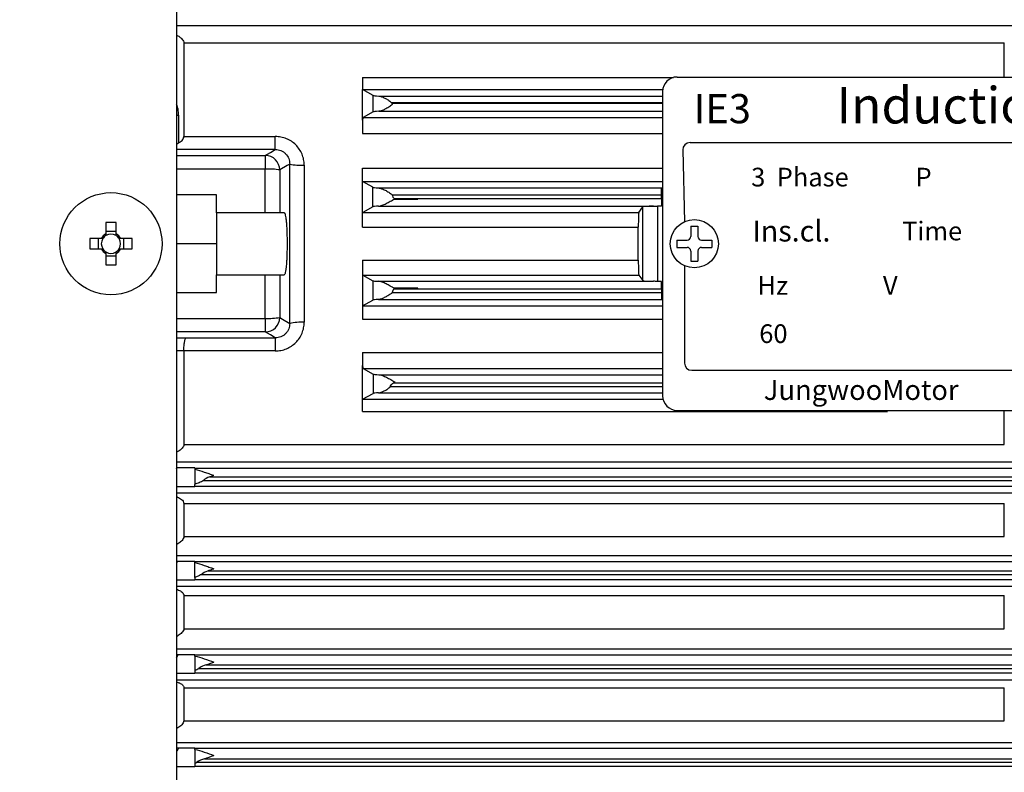
# Model space of a CAD drawing. Units: inches. Extents: x 37 to 1225, y 31 to 871.
# Drawn here: x 221 to 356, y 373 to 476 of the extents above; entities that cross this region are included whole.
import ezdxf

# ---------------------------------------------------------------- set-up
doc = ezdxf.new("R2010")
doc.units = ezdxf.units.IN
doc.header["$MEASUREMENT"] = 0
doc.layers.get('0').update_dxf_attribs({"color": 4})
doc.layers.add('DIM', color=4, linetype='Continuous', lineweight=9)
doc.layers.add('flood control', color=4, linetype='Continuous', lineweight=9)
doc.layers.add('S-CONTI', color=5, linetype='Continuous')
doc.layers.add('명판', color=5, linetype='Continuous')
doc.styles.add('CADSG', font='romans', dxfattribs={"bigfont": 'cadsg'})
doc.styles.add('정우7', font='txt', dxfattribs={"height": 7})
doc.styles.add('정우8', font='txt', dxfattribs={"height": 8})
doc.dimstyles.new('정우 7규격', dxfattribs={"dimtxt": 7, "dimasz": 3, "dimexe": 1, "dimexo": 1, "dimgap": 1.8, "dimtad": 1, "dimdec": 4, "dimdsep": 46, "dimtxsty": '정우7', "dimcen": 1, "dimclrd": 256, "dimclre": 256, "dimclrt": 256, "dimadec": 0, "dimazin": 2, "dimtm": 1e-09, "dimtfac": 0.86, "dimtdec": 4, "dimtofl": 0, "dimtmove": 0, "dimatfit": 0, "dimfxl": 2, "dimtfill": 1, "dimtfillclr": 256, "dimtzin": 0, "dimarcsym": 0})

# ---------------------------------------------------------------- blocks, each defined once
blk = doc.blocks.new('*D122')
at = {"layer": 'Defpoints', "color": 0, "ltscale": 10, "transparency": 16777216}
for p in [(601.73, 550.06), (622.78, 550.06), (622.78, 548.17), (454.53, 276.32), (244.53, 271.11), (454.53, 235.19)]:
    blk.add_point(p, dxfattribs=at)
at = {"layer": 'flood control', "linetype": 'ByBlock', "lineweight": -2, "ltscale": 10, "transparency": 16777216}
for p, q in [((595.73, 548.17), (589.73, 548.17)), ((628.78, 548.17), (680.39, 548.17)), ((250.53, 235.19), (448.53, 235.19))]:
    blk.add_line(p, q, dxfattribs=at)
at = {"layer": 'flood control', "lineweight": -2, "ltscale": 10, "transparency": 16777216}
for p, q in [((601.73, 549.06), (601.73, 547.17)), ((622.78, 549.06), (622.78, 547.17)), ((454.53, 275.32), (454.53, 234.19)), ((244.53, 270.11), (244.53, 234.19))]:
    blk.add_line(p, q, dxfattribs=at)
at = {"layer": 'flood control', "ltscale": 10, "transparency": 16777216}
for points in [[(595.73, 549.17), (595.73, 547.17), (601.73, 548.17)], [(628.78, 549.17), (628.78, 547.17), (622.78, 548.17)], [(250.53, 236.19), (250.53, 234.19), (244.53, 235.19)], [(448.53, 236.19), (448.53, 234.19), (454.53, 235.19)]]:
    blk.add_solid(points, dxfattribs=at)
at = {"layer": 'flood control', "ltscale": 10, "transparency": 16777216, "char_height": 8, "attachment_point": 5, "style": '정우8', "bg_fill": 3, "box_fill_scale": 1.25, "bg_fill_color": 256, "bg_fill_true_color": 13158600, "bg_fill_transparency": 0}
for s, insert in [('21.0561', (657.59, 555.18)), ('210', (349.53, 242.19))]:
    blk.add_mtext(s, dxfattribs=dict(at, insert=insert))
blk = doc.blocks.new('*D123')
at = {"layer": 'Defpoints', "color": 0, "ltscale": 10, "transparency": 16777216}
for p in [(672.53, 425.61), (97.03, 329.31), (672.53, 197.25)]:
    blk.add_point(p, dxfattribs=at)
at = {"layer": 'flood control', "lineweight": -2, "ltscale": 10, "transparency": 16777216}
for p, q in [((672.53, 424.61), (672.53, 196.25)), ((97.03, 328.31), (97.03, 196.25))]:
    blk.add_line(p, q, dxfattribs=at)
at = {"layer": 'flood control', "linetype": 'ByBlock', "lineweight": -2, "ltscale": 10, "transparency": 16777216}
blk.add_line((103.03, 197.25), (666.53, 197.25), dxfattribs=at)
at = {"layer": 'flood control', "ltscale": 10, "transparency": 16777216}
for points in [[(103.03, 198.25), (103.03, 196.25), (97.03, 197.25)], [(666.53, 198.25), (666.53, 196.25), (672.53, 197.25)]]:
    blk.add_solid(points, dxfattribs=at)
at = {"layer": 'flood control', "ltscale": 10, "transparency": 16777216, "insert": (384.78, 204.26), "char_height": 8, "attachment_point": 5, "style": '정우8', "bg_fill": 3, "box_fill_scale": 1.25, "bg_fill_color": 256, "bg_fill_true_color": 13158600, "bg_fill_transparency": 0}
blk.add_mtext('576', dxfattribs=at)
blk = doc.blocks.new('A$C37F53484')
at = {"layer": '명판', "ltscale": 10}
for p, q in [((-0.25, 1.2), (-0.25, 0.5)), ((-0.25, 1.2), (0.25, 1.2)), ((0.25, 1.2), (0.25, 0.5)), ((-1.2, 0.25), (-0.5, 0.25)), ((-1.2, 0.25), (-0.5, 0.25)), ((-1.2, 0.25), (-1.2, -0.25)), ((0.5, 0.25), (1.2, 0.25)), ((0.5, 0.25), (1.2, 0.25)), ((1.2, 0.25), (1.2, -0.25)), ((-1.2, -0.25), (-0.5, -0.25)), ((-0.25, -0.5), (-0.25, -1.2)), ((0.25, -0.5), (0.25, -1.2)), ((0.5, -0.25), (1.2, -0.25)), ((-0.25, -1.2), (0.25, -1.2))]:
    blk.add_line(p, q, dxfattribs=at)
at = {"layer": '명판', "lineweight": 30, "ltscale": 10}
blk.add_line((-1, -0.25), (-0.968, -0.25), dxfattribs=at)
blk.add_line((-1, -0.25), (-0.968, -0.25), dxfattribs=at)
at = {"layer": '명판', "ltscale": 10}
blk.add_circle((0, 0), 1.65, dxfattribs=at)
for centre, start, end in [((-0.5, 0.5), 270, 0), ((0.5, 0.5), 180, 270), ((-0.5, -0.5), 0, 90), ((0.5, -0.5), 90, 180)]:
    blk.add_arc(centre, 0.25, start, end, dxfattribs=at)
blk = doc.blocks.new('A$C7EE56984')
at = {"layer": '명판', "ltscale": 10}
for p, q in [((-2.35, 22.85), (95.35, 22.85)), ((-4.35, 20.85), (-4.35, -20.85)), ((97.35, 20.85), (97.35, -20.85)), ((-0.59, 13.86), (93.11, 13.86)), ((-1.59, 12.86), (-1.35, 3.01)), ((94.11, 12.86), (94.35, 3.01)), ((-0.5, 2.4), (-0.5, 1)), ((-0.5, 2.4), (0.5, 2.4)), ((0.5, 2.4), (0.5, 1)), ((-2.4, 0.5), (-1, 0.5)), ((-2.4, 0.5), (-1, 0.5)), ((-2.4, 0.5), (-2.4, -0.5)), ((1, 0.5), (2.4, 0.5)), ((1, 0.5), (2.4, 0.5)), ((2.4, 0.5), (2.4, -0.5)), ((-2.4, -0.5), (-1, -0.5)), ((-0.5, -1), (-0.5, -2.4)), ((0.5, -1), (0.5, -2.4)), ((1, -0.5), (2.4, -0.5)), ((-0.5, -2.4), (0.5, -2.4)), ((-1.35, -3.01), (-1.35, -16.35)), ((94.35, -3.01), (94.35, -16.35)), ((-0.35, -17.35), (93.35, -17.35)), ((-2.35, -22.85), (95.35, -22.85))]:
    blk.add_line(p, q, dxfattribs=at)
at = {"layer": '명판', "lineweight": 30, "ltscale": 10}
blk.add_line((-2, -0.5), (-1.94, -0.5), dxfattribs=at)
blk.add_line((-2, -0.5), (-1.94, -0.5), dxfattribs=at)
at = {"layer": '명판', "ltscale": 10}
blk.add_circle((0, 0), 3.3, dxfattribs=at)
for centre, radius, start, end in [((-2.35, 20.85), 2, 90, 180), ((95.35, 20.85), 2, 0, 90), ((-0.59, 12.86), 1, 90, 180), ((93.11, 12.86), 1, 0, 90), ((-1, 1), 0.5, 270, 0), ((1, 1), 0.5, 180, 270), ((-1, -1), 0.5, 0, 90), ((1, -1), 0.5, 90, 180), ((-0.35, -16.35), 1, 180, 270), ((93.35, -16.35), 1, 270, 0), ((-2.35, -20.85), 2, 180, 270), ((95.35, -20.85), 2, 270, 0)]:
    blk.add_arc(centre, radius, start, end, dxfattribs=at)
at = {"layer": 'flood control', "ltscale": 10, "xscale": 2, "yscale": 2, "zscale": 2}
blk.add_blockref('A$C37F53484', (93, 0), dxfattribs=at)
at = {"layer": 'S-CONTI', "lineweight": 30, "ltscale": 3, "style": 'CADSG'}
for s, insert, char_height, width, attachment_point in [('{\\fGulim|b0|i0|c129|p50;3  Phase}', (7.79, 9.13), 2.56, 15.36, 4), ('{\\fGulim|b0|i0|c129|p50;P}', (32.54, 9.13), 2.56, 16.384, 6), ('{\\fGulim|b0|i0|c129|p50;kW}', (49.33, 9.13), 2.56, 16.384, 6), ('{\\fGulim|b0|i0|c129|p50;Mod.}', (56.07, 9.13), 2.56, 16.384, 4), ('{\\fGulim|b0|i0|c129|p50;Ins.cl.}', (7.96, 1.74), 2.88, 23.68, 4), ('{\\fGulim|b0|i0|c129|p50;Time}', (28.5, 1.74), 2.56, 18.432, 4), ('{\\fGulim|b0|i0|c129|p50;IP}', (44.88, 1.74), 2.56, 18.432, 4), ('{\\fGulim|b0|i0|c129|p50;S/No.}', (56.09, 1.74), 2.56, 27.136, 4), ('{\\fGulim|b0|i0|c129|p50;Hz}', (12.86, -5.72), 2.56, 24.32, 6), ('{\\fGulim|b0|i0|c129|p50;V}', (27.87, -5.72), 2.56, 24.32, 6), ('{\\fGulim|b0|i0|c129|p50;A}', (46.4, -5.72), 2.56, 24.32, 6), ('{\\fGulim|b0|i0|c129|p50;RPM}', (62.69, -5.72), 2.88, 16.64, 5), ('{\\fGulim|b0|i0|c129|p50;  EFF.}', (72.58, -5.72), 2.88, 16.64, 4), ('{\\fGulim|b0|i0|c129|p50;60}', (10.84, -12.33), 2.56, 15.36, 5), ('{\\fGulim|b0|i0|c129|p50;     %}', (82.13, -12.33), 2.56, 15.36, 5)]:
    blk.add_mtext(s, dxfattribs=dict(at, insert=insert, char_height=char_height, width=width, attachment_point=attachment_point))
at = {"layer": '명판', "ltscale": 10, "attachment_point": 5, "line_spacing_factor": 0.8, "style": 'CADSG'}
for s, insert, char_height, width in [('{\\fExpo M|b0|i0|c129|p18;Induction  Motor}', (45.91, 18.98), 5, 130.7), ('{\\fMalgun Gothic|b0|i0|c129|p50;IE3}', (3.84, 18.51), 4, 104.56), ('{\\fKodchiangUPC|b0|i0|c0|p18;\\H1.6667x;JungwooMotor\\H0.70002x;                                          \\H0.85712x;            \\fExpo M|b0|i0|c129|p18;\\H1.2121x;Made in Korea}', (47.31, -20.04), 1.65, 95.1607)]:
    blk.add_mtext(s, dxfattribs=dict(at, insert=insert, char_height=char_height, width=width))
blk = doc.blocks.new('A$C016A78C5')
at = {"layer": 'DIM', "ltscale": 10}
blk.add_blockref('A$C7EE56984', (0, 0), dxfattribs=at)

msp = doc.modelspace()

# ---------------------------------------------------------------- linework, layer by layer
at = {"color": 7, "ltscale": 10}
msp.add_line((242.03095, 602.91461), (242.03095, 309.88073), dxfattribs=at)
at = {"color": 7, "linetype": 'Continuous', "lineweight": 25}
for p, q in [((242.03095, 475.5299), (483.76549, 475.5299)), ((243.02914, 473.13052), (243.02914, 460.30563)), ((243.02914, 473.13052), (355.52913, 473.13052)), ((355.52913, 468.46461), (355.52913, 473.13052)), ((267.52913, 468.40194), (310.18239, 468.40194)), ((267.52913, 468.40194), (267.52913, 466.7369)), ((268.98515, 465.93878), (267.52913, 466.7369)), ((267.52913, 466.7369), (308.69776, 466.7369)), ((267.52913, 462.53124), (267.52913, 466.7369)), ((268.98515, 463.67654), (268.98515, 465.93878)), ((269.74826, 465.85484), (308.67913, 465.85484)), ((271.46352, 464.97893), (308.67913, 464.97893)), ((271.53727, 464.88356), (308.67913, 464.88356)), ((242.31874, 463.25177), (242.31874, 459.44075)), ((268.98515, 463.67654), (267.62444, 462.91899)), ((269.75959, 463.7624), (308.67913, 463.7624)), ((267.52913, 462.53124), (267.52913, 460.70112)), ((267.62444, 462.91899), (308.67913, 462.91899)), ((267.52913, 460.70112), (308.67913, 460.70112)), ((243.02914, 460.30563), (255.57406, 460.30563)), ((255.57406, 458.52297), (255.57406, 460.30563)), ((255.57406, 458.52297), (242.03095, 458.52297)), ((242.03095, 457.70905), (254.20271, 457.70905)), ((254.20271, 457.70905), (254.20271, 455.84348)), ((257.5456, 434.70119), (257.5456, 456.52804)), ((259.53738, 456.38504), (259.53738, 434.84418)), ((254.20271, 455.84348), (242.03095, 455.84348)), ((254.20271, 449.86461), (254.20271, 455.84348)), ((256.19449, 455.72383), (256.19449, 449.86461)), ((267.52913, 454.12922), (267.52913, 455.97561)), ((267.52913, 455.97561), (308.67913, 455.97561)), ((267.52913, 454.12848), (267.52913, 454.12922)), ((267.52913, 454.12922), (308.67913, 454.12922)), ((268.93943, 453.34535), (267.52913, 454.12848)), ((267.52913, 449.85832), (267.52913, 454.12848)), ((247.52913, 452.3098), (242.03095, 452.3098)), ((247.52913, 449.86461), (247.52913, 452.3098)), ((268.93943, 450.67922), (268.93943, 453.34535)), ((269.71826, 453.25948), (308.67913, 453.25948)), ((271.57879, 452.30313), (308.52914, 452.30313)), ((308.52914, 453.25064), (308.67913, 453.25064)), ((308.52914, 452.30313), (308.52914, 453.25064)), ((308.52914, 451.80465), (308.52914, 452.30313)), ((271.92802, 451.80465), (275.1102, 451.80465)), ((271.92802, 451.72605), (271.92802, 451.80465)), ((271.92802, 451.72605), (275.1102, 451.72605)), ((275.1102, 451.80465), (308.52914, 451.80465)), ((275.1102, 451.72605), (275.1102, 451.80465)), ((308.52914, 451.80465), (308.52914, 450.77269)), ((254.20271, 449.86461), (247.52913, 449.86461)), ((247.52913, 449.86461), (247.52913, 441.36461)), ((256.79628, 449.86461), (256.19449, 449.86461)), ((267.52913, 447.87912), (267.52913, 449.85832)), ((268.93943, 450.67922), (267.56093, 449.9098)), ((267.56093, 449.9098), (305.41395, 449.9098)), ((269.73728, 450.76654), (307.4282, 450.76654)), ((305.41395, 449.9098), (305.96173, 450.67581)), ((305.96173, 440.55342), (305.96173, 450.67581)), ((308.52914, 450.77269), (307.96051, 450.77269)), ((307.96051, 450.77269), (307.96051, 440.45654)), ((232.34795, 448.51422), (232.34795, 446.96262)), ((233.73395, 446.96262), (233.73395, 448.51422)), ((232.34795, 447.33867), (233.73395, 447.33867)), ((232.34795, 446.96262), (232.34795, 446.74348)), ((267.52913, 447.87912), (305.34753, 447.87912)), ((231.69294, 446.30761), (230.14134, 446.30761)), ((231.31689, 444.92161), (231.31689, 446.30761)), ((234.38896, 446.30761), (234.16982, 446.30761)), ((235.94056, 446.30761), (234.38896, 446.30761)), ((234.76501, 446.30761), (234.76501, 444.92161)), ((247.52913, 445.61461), (242.03095, 445.61461)), ((230.14134, 444.92161), (231.69294, 444.92161)), ((231.69294, 444.92161), (231.91208, 444.92161)), ((232.34795, 444.2666), (232.34795, 442.715)), ((233.73395, 444.2666), (233.73395, 444.48575)), ((233.73395, 442.715), (233.73395, 444.2666)), ((234.38896, 444.92161), (235.94056, 444.92161)), ((233.73395, 443.89056), (232.34795, 443.89056)), ((267.52913, 443.3501), (267.52913, 441.37091)), ((267.52913, 443.3501), (305.34753, 443.3501)), ((247.52913, 438.91942), (247.52913, 441.36461)), ((247.52913, 441.36461), (254.20271, 441.36461)), ((254.20271, 435.38575), (254.20271, 441.36461)), ((256.19449, 441.36461), (256.19449, 435.5054)), ((256.19449, 441.36461), (256.79628, 441.36461)), ((267.52913, 441.37091), (267.52913, 437.10074)), ((267.56093, 441.31942), (305.41395, 441.31942)), ((267.56093, 441.31942), (268.93943, 440.55)), ((268.93943, 440.55), (268.93943, 437.88387)), ((269.73728, 440.46268), (307.4282, 440.46268)), ((305.41395, 441.31942), (305.96173, 440.55342)), ((308.52914, 440.45654), (307.96051, 440.45654)), ((308.52914, 439.42457), (308.52914, 440.45654)), ((242.03095, 438.91942), (247.52913, 438.91942)), ((271.57879, 438.9261), (308.52914, 438.9261)), ((275.1102, 439.50318), (271.92802, 439.50318)), ((271.92802, 439.50318), (271.92802, 439.42457)), ((271.92802, 439.42457), (275.1102, 439.42457)), ((275.1102, 439.42457), (308.52914, 439.42457)), ((308.52914, 439.42457), (308.52914, 438.9261)), ((308.52914, 438.9261), (308.52914, 437.97858)), ((267.52913, 437.10074), (268.93943, 437.88387)), ((269.71826, 437.96974), (308.67913, 437.96974)), ((308.52914, 437.97858), (308.67913, 437.97858)), ((267.52913, 437.10074), (267.52913, 437.10001)), ((267.52913, 437.10001), (308.67913, 437.10001)), ((267.52913, 437.10001), (267.52913, 435.25362)), ((242.03095, 435.38575), (254.20271, 435.38575)), ((254.20271, 435.38575), (254.20271, 433.52017)), ((267.52913, 435.25362), (308.67913, 435.25362)), ((254.20271, 433.52017), (242.03095, 433.52017)), ((243.32268, 432.70626), (255.57406, 432.70626)), ((255.57406, 432.70626), (255.57406, 430.92359)), ((243.02914, 430.91016), (243.02914, 418.0987)), ((255.57406, 430.92359), (243.02929, 430.92359)), ((267.52913, 430.72441), (267.52913, 428.91355)), ((267.52913, 430.72441), (308.67913, 430.72441)), ((267.52913, 424.2921), (267.52913, 428.91355)), ((267.62636, 428.5094), (268.98515, 427.75292)), ((267.62636, 428.5094), (308.67913, 428.5094)), ((268.98515, 427.75292), (268.98515, 425.09022)), ((269.78215, 427.66587), (308.67913, 427.66587)), ((271.33423, 426.04757), (308.67913, 426.04757)), ((271.76378, 426.54598), (308.67913, 426.54598)), ((267.52913, 424.2921), (268.98515, 425.09022)), ((267.52913, 424.2921), (267.52913, 424.29045)), ((267.52913, 424.29045), (308.73615, 424.29045)), ((267.52913, 422.62832), (267.52913, 424.29045)), ((269.72583, 425.17296), (308.67913, 425.17296)), ((267.52913, 422.62832), (339.52914, 422.62832)), ((355.52913, 418.0987), (355.52913, 422.76461)), ((243.02914, 418.0987), (355.52913, 418.0987)), ((242.03095, 415.69933), (483.76549, 415.69933)), ((244.52913, 414.91032), (242.05718, 414.91032)), ((244.52913, 414.86904), (244.52913, 414.91032)), ((244.52913, 414.86904), (244.52913, 414.69332)), ((244.52913, 414.86904), (475.72005, 414.86904)), ((244.52913, 414.69332), (244.52913, 412.63384)), ((245.71504, 413.16906), (473.34323, 413.16906)), ((246.54653, 413.66736), (472.51174, 413.66736)), ((244.52913, 412.31522), (242.03095, 412.31522)), ((244.52913, 412.37616), (244.52913, 412.63384)), ((244.52913, 412.37616), (475.90875, 412.37616)), ((244.52913, 412.37616), (244.52913, 412.31522)), ((242.03095, 411.48081), (357.16018, 411.48081)), ((243.02914, 410.00289), (243.02914, 405.47272)), ((243.02914, 410.00289), (355.52913, 410.00289)), ((355.52913, 405.47272), (355.52913, 410.00289)), ((243.02914, 405.47272), (355.52913, 405.47272)), ((242.03095, 402.88894), (484.39074, 402.88894)), ((242.1548, 402.10929), (244.52913, 402.10929)), ((244.52913, 402.10929), (244.52913, 402.07217)), ((244.52913, 401.8988), (244.52913, 402.07217)), ((244.52913, 402.07217), (475.7116, 402.07217)), ((244.52913, 399.87637), (244.52913, 401.8988)), ((244.52913, 399.87637), (244.52913, 399.57938)), ((245.39924, 400.29057), (473.65903, 400.29057)), ((246.32062, 400.78867), (472.73765, 400.78867)), ((244.52913, 399.51483), (242.03095, 399.51483)), ((242.03095, 398.67137), (356.85295, 398.67137)), ((244.52913, 399.57938), (475.97761, 399.57938)), ((244.52913, 399.57938), (244.52913, 399.51483)), ((243.02914, 397.37763), (243.02914, 392.84646)), ((243.02914, 397.37763), (355.52913, 397.37763)), ((355.52913, 392.84646), (355.52913, 397.37763)), ((243.02914, 392.84646), (355.52913, 392.84646)), ((242.03095, 390.07823), (485.02069, 390.07823)), ((242.25168, 389.30812), (244.52913, 389.30812)), ((244.52913, 389.30812), (244.52913, 389.27522)), ((244.52913, 389.10434), (244.52913, 389.27522)), ((244.52913, 389.27522), (475.70324, 389.27522)), ((244.52913, 389.10434), (244.52913, 387.12749)), ((246.0914, 387.9099), (472.96687, 387.9099)), ((244.52913, 386.71461), (242.03095, 386.71461)), ((244.52913, 387.12749), (244.52913, 386.7826)), ((244.52913, 386.7826), (476.05018, 386.7826)), ((244.52913, 386.7826), (244.52913, 386.71461)), ((245.09611, 387.4121), (473.96216, 387.4121)), ((242.03095, 385.862), (356.59019, 385.862)), ((243.02914, 384.75241), (243.02914, 380.21979)), ((243.02914, 384.75241), (355.52913, 384.75241)), ((355.52913, 380.21979), (355.52913, 384.75241)), ((243.02914, 380.21979), (355.52913, 380.21979)), ((242.03095, 377.26707), (485.65544, 377.26707)), ((242.34926, 376.50677), (244.52913, 376.50677)), ((244.52913, 376.50677), (244.52913, 376.47816)), ((244.52913, 376.31), (244.52913, 376.47816)), ((244.52913, 376.47816), (475.69468, 376.47816)), ((244.52913, 376.31), (244.52913, 374.39209)), ((244.52913, 374.39209), (244.52913, 373.98583)), ((244.52913, 373.98583), (476.12846, 373.98583)), ((244.52913, 373.98583), (244.52913, 373.91464)), ((244.79446, 374.53365), (474.26381, 374.53365)), ((245.85764, 375.03099), (473.20063, 375.03099)), ((244.52913, 373.91464), (242.03095, 373.91464))]:
    msp.add_line(p, q, dxfattribs=at)
at = {"color": 7, "linetype": 'Continuous', "lineweight": 25, "flags": 128}
for points in [[(254.20271, 457.70905), (254.90229, 458.1241), (255.57406, 458.52297)], [(257.5456, 456.52804), (257.18651, 456.31413), (256.19449, 455.72383)], [(256.19449, 435.5054), (256.554, 435.29158), (257.5456, 434.70119)], [(255.57406, 432.70626), (254.90229, 433.10513), (254.20271, 433.52017)], [(242.03095, 432.72727), (243.32268, 432.70626)], [(243.02914, 430.91016), (242.03095, 430.92574)]]:
    msp.add_lwpolyline(points, dxfattribs=at)
at = {"color": 7, "linetype": 'Continuous', "lineweight": 25}
msp.add_circle((233.04095, 445.61461), 7, dxfattribs=at)
for centre, radius, start, end in [((242.05919, 466.05463), 2.81486, 269.4252371, 275.290686), ((254.18877, 455.70327), 2.00583, 0.587214, 89.6019166), ((259.10045, 464.24226), 7.86936, 258.6043051, 273.1828662), ((254.64045, 446.49229), 9.36143, 80.4443774, 92.6801315), ((233.04095, 428.35016), 20.17597, 88.0316292, 91.9683708), ((233.04095, 445.61461), 1.51571, 117.2072938, 152.7927062), ((233.04095, 445.61461), 1.32461, 58.4546597, 121.5453403), ((233.04095, 445.61461), 1.51571, 27.2072938, 62.7927062), ((250.3054, 445.61461), 20.17597, 178.0316292, 181.9683708), ((233.04095, 445.61461), 1.32461, 148.4546597, 211.5453403), ((233.04095, 445.61461), 1.32461, 121.5453403, 148.4546597), ((233.04095, 445.61461), 1.32461, 31.5453403, 58.4546597), ((233.04095, 445.61461), 1.32461, 328.4546597, 31.5453403), ((215.77649, 445.61461), 20.17597, 358.0316292, 1.9683708), ((233.04095, 445.61461), 1.51571, 207.2072938, 242.7927062), ((233.04095, 445.61461), 1.32461, 211.5453403, 238.4546597), ((233.04095, 445.61461), 1.32461, 238.4546597, 301.5453403), ((233.04095, 445.61461), 1.51571, 297.2072938, 332.7927062), ((233.04095, 445.61461), 1.32461, 301.5453403, 328.4546597), ((233.04095, 462.87907), 20.17597, 268.0316292, 271.9683708), ((254.64045, 444.73694), 9.36143, 267.3198685, 279.5556226), ((254.18877, 435.52595), 2.00583, 270.3980834, 359.412786), ((259.10045, 426.98697), 7.86936, 86.8171338, 101.3956949)]:
    msp.add_arc(centre, radius, start, end, dxfattribs=at)
for centre, major_axis, ratio, start_param, end_param in [((247.12287, 476.02042), (8, 0), 0.048206493, 2.256492123, 2.260736119), ((271.97373, 465.95132), (3, 0), 0.047957524, 3.228859116, 3.876603095), ((271.97373, 463.66381), (3, 0), 0.048707951, 2.400969744, 3.054326191), ((267.63296, 460.92136), (0, 2), 0.087488664, 0.048669487, 0.635221353), ((271.92802, 453.35806), (3, 0), 0.048581839, 3.228859116, 3.884379509), ((267.56947, 447.91218), (0, 2), 0.087488664, 0.048793951, 0.232613012), ((271.92802, 450.66646), (3, 0), 0.048832711, 2.389480877, 3.054326191), ((305.41736, 447.91218), (0, 2), 0.034920769, 0.048793951, 1.587326344), ((307.96051, 450.6724), (2, 0), 0.048832711, 1.840198763, 3.106686069), ((300.56403, 445.61461), (0, 137), 0.034920769, 4.695858963, 4.728918998), ((305.41736, 443.31704), (0, 2), 0.034920769, 1.554266309, 3.092798703), ((267.56947, 443.31704), (0, 2), 0.087488664, 2.908979641, 3.092798703), ((271.92802, 440.56277), (3, 0), 0.048832711, 3.228859116, 3.89370443), ((307.96051, 440.55683), (2, 0), 0.048832711, 3.176499239, 4.442986544), ((271.92802, 437.87117), (3, 0), 0.048581839, 2.398805798, 3.054326191), ((267.63488, 430.50703), (0, 2), 0.087488664, 2.492684972, 3.092923167), ((271.97373, 427.76566), (3, 0), 0.048707951, 3.228859116, 3.893295089), ((271.97373, 425.07768), (3, 0), 0.047957524, 2.417798603, 3.054326191), ((247.12287, 415.20881), (8, 0), 0.048206493, 4.022449188, 4.026693185), ((247.13301, 402.40546), (8, 0), 0.047293997, 4.020804936, 4.040741039), ((247.14388, 389.5989), (8, 0), 0.04593867, 4.019039833, 4.054402682), ((247.15587, 376.78871), (8, 0), 0.044086952, 4.017089097, 4.06785493)]:
    msp.add_ellipse(centre, major_axis=major_axis, ratio=ratio, start_param=start_param, end_param=end_param, dxfattribs=at)
for points, knots in [([(242.03095, 474.21479), (242.16406, 474.14399), (242.2947, 474.06663), (242.56665, 473.87761), (242.70827, 473.76144), (242.88144, 473.55223), (242.93293, 473.47535), (243.00682, 473.31032), (243.02913, 473.22057), (243.02913, 473.13052)], [0.8222841722, 0.8222841722, 0.8222841722, 0.8222841722, 0.875, 0.875, 0.9375, 0.9375, 0.96875, 0.96875, 1, 1, 1, 1]), ([(269.74826, 465.85483), (269.87359, 465.84819), (270.00726, 465.81462), (270.29107, 465.71471), (270.43802, 465.649), (270.7353, 465.49866), (270.88809, 465.41312), (271.11471, 465.27054), (271.1898, 465.22077), (271.29919, 465.13901), (271.33526, 465.11043), (271.40362, 465.04922), (271.43627, 465.0169), (271.46352, 464.97893)], [0, 0, 0, 0, 0.25, 0.25, 0.5, 0.5, 0.75, 0.75, 0.875, 0.875, 0.9375, 0.9375, 1, 1, 1, 1]), ([(242.31874, 463.25177), (242.31874, 463.51548), (242.29246, 463.77672), (242.1914, 464.271), (242.12115, 464.50231), (242.03095, 464.72367)], [0, 0, 0, 0, 0.125, 0.125, 0.238813644, 0.238813644, 0.238813644, 0.238813644]), ([(271.53728, 464.88356), (271.55454, 464.86297), (271.57008, 464.8407), (271.59062, 464.79111), (271.59452, 464.76358), (271.58465, 464.71068), (271.57199, 464.6862), (271.54154, 464.64232), (271.52382, 464.6227), (271.43006, 464.52951), (271.34252, 464.46999), (271.08359, 464.29841), (270.90514, 464.19667), (270.55973, 464.0156), (270.39111, 463.93651), (270.06137, 463.81311), (269.9039, 463.77009), (269.75959, 463.7624)], [0, 0, 0, 0, 0.03125, 0.03125, 0.0625, 0.0625, 0.09375, 0.09375, 0.125, 0.125, 0.25, 0.25, 0.5, 0.5, 0.75, 0.75, 1, 1, 1, 1]), ([(242.31874, 459.44075), (242.4872, 459.53486), (242.64948, 459.64425), (242.85105, 459.85195), (242.91209, 459.93016), (243.00145, 460.10549), (243.02913, 460.2039), (243.02913, 460.30563)], [0, 0, 0, 0, 0.5, 0.5, 0.75, 0.75, 1, 1, 1, 1]), ([(259.53738, 456.38504), (259.53738, 456.64519), (259.51176, 456.90232), (259.40956, 457.41059), (259.33321, 457.65861), (259.13499, 458.13154), (259.01173, 458.35979), (258.7211, 458.78881), (258.55662, 458.98602), (258.19037, 459.34682), (257.98615, 459.51166), (257.55509, 459.79437), (257.32749, 459.91373), (256.8481, 460.10837), (256.59694, 460.18268), (256.09165, 460.28073), (255.83495, 460.30563), (255.57406, 460.30563)], [0, 0, 0, 0, 0.125, 0.125, 0.25, 0.25, 0.375, 0.375, 0.5, 0.5, 0.625, 0.625, 0.75, 0.75, 0.875, 0.875, 1, 1, 1, 1]), ([(255.57406, 458.52297), (255.70616, 458.52359), (255.8363, 458.51136), (256.09271, 458.46155), (256.22049, 458.42328), (256.46335, 458.32267), (256.57824, 458.26083), (256.79505, 458.11423), (256.89714, 458.0288), (257.16941, 457.74976), (257.31312, 457.52555), (257.50143, 457.04668), (257.54864, 456.78752), (257.5456, 456.52804)], [0, 0, 0, 0, 0.125, 0.125, 0.25, 0.25, 0.375, 0.375, 0.5, 0.5, 0.75, 0.75, 1, 1, 1, 1]), ([(269.71826, 453.25948), (269.85417, 453.25229), (269.99962, 453.21458), (270.30954, 453.10353), (270.46888, 453.03154), (270.7934, 452.86792), (270.96045, 452.77561), (271.20897, 452.62398), (271.29197, 452.5712), (271.41148, 452.48498), (271.45058, 452.45511), (271.5237, 452.3886), (271.56117, 452.35171), (271.57878, 452.30313)], [0, 0, 0, 0, 0.25, 0.25, 0.5, 0.5, 0.75, 0.75, 0.875, 0.875, 0.9375, 0.9375, 1, 1, 1, 1]), ([(271.57878, 452.30313), (271.61487, 452.20361), (271.65436, 452.10507), (271.73037, 451.9657), (271.7583, 451.92061), (271.82851, 451.8414), (271.87434, 451.80465), (271.92802, 451.80465)], [0, 0, 0, 0, 0.5, 0.5, 0.75, 0.75, 1, 1, 1, 1]), ([(269.73728, 450.76654), (269.8903, 450.77453), (270.05567, 450.81972), (270.40748, 450.9494), (270.5874, 451.03204), (270.95741, 451.21709), (271.14767, 451.32012), (271.43438, 451.47951), (271.5306, 451.53382), (271.67566, 451.61484), (271.72412, 451.64192), (271.79787, 451.6808), (271.82257, 451.69354), (271.87348, 451.7159), (271.89982, 451.72605), (271.92802, 451.72605)], [0, 0, 0, 0, 0.25, 0.25, 0.5, 0.5, 0.75, 0.75, 0.875, 0.875, 0.9375, 0.9375, 0.96875, 0.96875, 1, 1, 1, 1]), ([(256.19449, 449.86461), (256.17196, 449.86461), (256.10434, 449.86461), (255.93926, 449.86461), (255.87471, 449.86461), (255.72704, 449.86461), (255.64289, 449.86461), (255.46079, 449.86461), (255.36297, 449.86461), (255.1539, 449.86461), (255.04172, 449.86461), (254.69776, 449.86461), (254.45163, 449.86461), (254.20271, 449.86461)], [0, 0, 0, 0, 0.25, 0.25, 0.375, 0.375, 0.5, 0.5, 0.625, 0.625, 0.75, 0.75, 1, 1, 1, 1]), ([(256.79628, 449.86461), (256.82171, 449.86461), (256.84689, 449.83712), (256.89641, 449.72959), (256.92106, 449.64837), (256.96835, 449.43556), (256.99082, 449.30536), (257.03344, 448.99798), (257.05371, 448.81879), (257.09015, 448.42691), (257.10652, 448.21318), (257.13548, 447.74945), (257.14788, 447.50119), (257.16774, 446.98927), (257.17538, 446.72244), (257.18567, 446.17143), (257.18824, 445.89294), (257.18821, 445.33032), (257.1856, 445.05374), (257.17543, 444.50966), (257.16773, 444.2393), (257.14772, 443.72436), (257.13549, 443.48019), (257.10667, 443.01823), (257.08994, 442.79981), (257.05351, 442.40853), (257.03367, 442.233), (256.99073, 441.92311), (256.96798, 441.79185), (256.92104, 441.58089), (256.89649, 441.49969), (256.84649, 441.39136), (256.82142, 441.36461), (256.79628, 441.36461)], [0, 0, 0, 0, 0.0625, 0.0625, 0.125, 0.125, 0.1875, 0.1875, 0.25, 0.25, 0.3125, 0.3125, 0.375, 0.375, 0.4375, 0.4375, 0.5, 0.5, 0.5625, 0.5625, 0.625, 0.625, 0.6875, 0.6875, 0.75, 0.75, 0.8125, 0.8125, 0.875, 0.875, 0.9375, 0.9375, 1, 1, 1, 1]), ([(233.73395, 446.74348), (233.73395, 446.81017), (233.73395, 446.884), (233.73395, 446.95568), (233.73395, 446.96262)], [0, 0, 0, 0, 0.903193763, 1, 1, 1, 1]), ([(231.91208, 446.30761), (231.84539, 446.30761), (231.77156, 446.30761), (231.69988, 446.30761), (231.69294, 446.30761)], [0, 0, 0, 0, 0.903193763, 1, 1, 1, 1]), ([(232.34795, 444.48575), (232.34795, 444.41906), (232.34795, 444.34522), (232.34795, 444.27354), (232.34795, 444.2666)], [0, 0, 0, 0, 0.903193763, 1, 1, 1, 1]), ([(234.16982, 444.92161), (234.2365, 444.92161), (234.31034, 444.92161), (234.38202, 444.92161), (234.38896, 444.92161)], [0, 0, 0, 0, 0.903193763, 1, 1, 1, 1]), ([(254.20271, 441.36461), (254.45163, 441.36461), (254.69514, 441.36461), (255.04149, 441.36461), (255.15136, 441.36461), (255.3602, 441.36461), (255.4601, 441.36461), (255.64226, 441.36461), (255.72485, 441.36461), (255.87314, 441.36461), (255.93907, 441.36461), (256.10322, 441.36461), (256.17196, 441.36461), (256.19449, 441.36461)], [0, 0, 0, 0, 0.25, 0.25, 0.375, 0.375, 0.5, 0.5, 0.625, 0.625, 0.75, 0.75, 1, 1, 1, 1]), ([(271.92802, 439.50318), (271.89966, 439.50318), (271.87345, 439.51333), (271.82243, 439.53575), (271.79774, 439.5485), (271.72404, 439.58735), (271.67557, 439.61443), (271.53041, 439.69551), (271.43478, 439.74949), (271.14966, 439.90801), (270.96214, 440.00968), (270.58914, 440.19641), (270.40798, 440.27952), (270.05885, 440.40845), (269.89023, 440.4547), (269.73728, 440.46268)], [0, 0, 0, 0, 0.03125, 0.03125, 0.0625, 0.0625, 0.125, 0.125, 0.25, 0.25, 0.5, 0.5, 0.75, 0.75, 1, 1, 1, 1]), ([(271.57878, 438.9261), (271.56135, 438.87802), (271.52472, 438.84165), (271.45139, 438.77475), (271.41211, 438.74472), (271.292, 438.65801), (271.20911, 438.60535), (270.96223, 438.45467), (270.79787, 438.3637), (270.47213, 438.19918), (270.31027, 438.12609), (270.003, 438.01572), (269.8541, 437.97693), (269.71826, 437.96974)], [0, 0, 0, 0, 0.0625, 0.0625, 0.125, 0.125, 0.25, 0.25, 0.5, 0.5, 0.75, 0.75, 1, 1, 1, 1]), ([(271.92802, 439.42457), (271.87389, 439.42457), (271.82814, 439.38751), (271.7579, 439.30806), (271.72964, 439.2623), (271.65406, 439.12338), (271.61483, 439.02549), (271.57878, 438.9261)], [0, 0, 0, 0, 0.25, 0.25, 0.5, 0.5, 1, 1, 1, 1]), ([(255.57406, 430.92359), (255.83501, 430.92359), (256.0933, 430.94851), (256.60456, 431.04833), (256.85297, 431.12258), (257.32928, 431.31648), (257.56027, 431.43769), (257.99302, 431.72264), (258.19259, 431.88432), (258.55868, 432.24551), (258.72634, 432.44737), (259.0141, 432.87375), (259.13593, 433.09932), (259.33502, 433.57555), (259.41119, 433.82535), (259.51175, 434.32826), (259.53738, 434.584), (259.53738, 434.84418)], [0, 0, 0, 0, 0.125, 0.125, 0.25, 0.25, 0.375, 0.375, 0.5, 0.5, 0.625, 0.625, 0.75, 0.75, 0.875, 0.875, 1, 1, 1, 1]), ([(257.5456, 434.70119), (257.54712, 434.57145), (257.53634, 434.44352), (257.49067, 434.19115), (257.45526, 434.06548), (257.36066, 433.82425), (257.3021, 433.70946), (257.16217, 433.49159), (257.07977, 433.38775), (256.89822, 433.20138), (256.79862, 433.11773), (256.58122, 432.97009), (256.46427, 432.90708), (256.10244, 432.75676), (255.83833, 432.70501), (255.57406, 432.70626)], [0, 0, 0, 0, 0.125, 0.125, 0.25, 0.25, 0.375, 0.375, 0.5, 0.5, 0.625, 0.625, 0.75, 0.75, 1, 1, 1, 1]), ([(243.0293, 430.92359), (243.03498, 431.16075), (243.04666, 431.38749), (243.0814, 431.81229), (243.10387, 432.00231), (243.14397, 432.24491), (243.15816, 432.31726), (243.18816, 432.44539), (243.20413, 432.50157), (243.23685, 432.59385), (243.25356, 432.6301), (243.28767, 432.68317), (243.30539, 432.70003), (243.32267, 432.70626)], [0, 0, 0, 0, 0.25, 0.25, 0.5, 0.5, 0.625, 0.625, 0.75, 0.75, 0.875, 0.875, 1, 1, 1, 1]), ([(269.78215, 427.66587), (269.93632, 427.65784), (270.10316, 427.61195), (270.45776, 427.48056), (270.63914, 427.39686), (271.01223, 427.20937), (271.20398, 427.10509), (271.58649, 426.89066), (271.78101, 426.77832), (271.97373, 426.66705)], [0, 0, 0, 0, 0.25, 0.25, 0.5, 0.5, 0.75, 0.75, 1, 1, 1, 1]), ([(271.76377, 426.54598), (271.83055, 426.58439), (271.89741, 426.62299), (271.96425, 426.66158), (271.96741, 426.6634), (271.97057, 426.66523), (271.97373, 426.66705)], [0, 0, 0, 0, 0.0002315266456, 0.0002315266456, 0.0002315266456, 0.000242481107, 0.000242481107, 0.000242481107, 0.000242481107]), ([(269.72584, 425.17296), (269.84486, 425.17942), (269.97276, 425.2116), (270.24285, 425.30813), (270.38096, 425.37109), (270.66306, 425.51839), (270.80814, 425.603), (271.02029, 425.74647), (271.09079, 425.79743), (271.22412, 425.90975), (271.2889, 425.96857), (271.33423, 426.04757)], [0, 0, 0, 0, 0.25, 0.25, 0.5, 0.5, 0.75, 0.75, 0.875, 0.875, 1, 1, 1, 1]), ([(271.33423, 426.04757), (271.38942, 426.14375), (271.44926, 426.23668), (271.58801, 426.40923), (271.66633, 426.48993), (271.76377, 426.54598)], [0, 0, 0, 0, 0.5, 0.5, 1, 1, 1, 1]), ([(243.02913, 418.0987), (243.02913, 418.00729), (243.00654, 417.91743), (242.9307, 417.74977), (242.87868, 417.67299), (242.70145, 417.46098), (242.55869, 417.34523), (242.2867, 417.15778), (242.16012, 417.08308), (242.03095, 417.01441)], [0, 0, 0, 0, 0.03125, 0.03125, 0.0625, 0.0625, 0.125, 0.125, 0.1761498845, 0.1761498845, 0.1761498845, 0.1761498845]), ([(244.52913, 414.69333), (244.95807, 414.59191), (245.38623, 414.46205), (246.03356, 414.24987), (246.25015, 414.17602), (246.68572, 414.02476), (246.9063, 413.94677), (247.12287, 413.8702)], [0, 0, 0, 0, 0.5, 0.5, 0.75, 0.75, 1, 1, 1, 1]), ([(245.71504, 413.16906), (245.62926, 413.09622), (245.53329, 413.04207), (245.33822, 412.94076), (245.23789, 412.89542), (244.93615, 412.76902), (244.73291, 412.69709), (244.52913, 412.63384)], [0, 0, 0, 0, 0.25, 0.25, 0.5, 0.5, 1, 1, 1, 1]), ([(242.03095, 410.93643), (242.07546, 410.91907), (242.11975, 410.90091), (242.36302, 410.79571), (242.55644, 410.69321), (242.80297, 410.48699), (242.87897, 410.40776), (242.99263, 410.22315), (243.02913, 410.11684), (243.02913, 410.00289)], [0.7223820521, 0.7223820521, 0.7223820521, 0.7223820521, 0.75, 0.75, 0.875, 0.875, 0.9375, 0.9375, 1, 1, 1, 1]), ([(243.02913, 405.47272), (243.02913, 405.3768), (243.00282, 405.28164), (242.91683, 405.10568), (242.85802, 405.02466), (242.66151, 404.80307), (242.504, 404.68087), (242.24001, 404.50523), (242.13637, 404.44348), (242.03095, 404.38572)], [0, 0, 0, 0, 0.03125, 0.03125, 0.0625, 0.0625, 0.125, 0.125, 0.1638297482, 0.1638297482, 0.1638297482, 0.1638297482]), ([(244.52913, 401.8988), (244.9591, 401.79761), (245.38884, 401.6675), (246.0393, 401.45444), (246.25719, 401.38017), (246.69507, 401.22813), (246.9155, 401.15019), (247.13301, 401.07328)], [0, 0, 0, 0, 0.5, 0.5, 0.75, 0.75, 1, 1, 1, 1]), ([(245.39924, 400.29057), (245.266, 400.19213), (245.1211, 400.12), (244.82831, 399.98696), (244.67884, 399.92866), (244.52913, 399.87637)], [0, 0, 0, 0, 0.5, 0.5, 1, 1, 1, 1]), ([(242.03095, 398.25293), (242.12641, 398.21977), (242.22019, 398.1832), (242.48037, 398.06659), (242.64427, 397.97592), (242.84965, 397.79313), (242.91085, 397.72404), (243.0008, 397.56568), (243.02913, 397.47433), (243.02913, 397.37763)], [0.6824657437, 0.6824657437, 0.6824657437, 0.6824657437, 0.75, 0.75, 0.875, 0.875, 0.9375, 0.9375, 1, 1, 1, 1]), ([(243.02913, 392.84646), (243.02913, 392.74733), (242.99881, 392.64806), (242.90215, 392.4656), (242.83644, 392.38132), (242.62012, 392.15188), (242.44797, 392.02425), (242.1927, 391.86044), (242.11236, 391.81259), (242.03095, 391.76702)], [0, 0, 0, 0, 0.03125, 0.03125, 0.0625, 0.0625, 0.125, 0.125, 0.1530104876, 0.1530104876, 0.1530104876, 0.1530104876]), ([(244.52913, 389.10434), (244.96034, 389.00338), (245.39192, 388.87295), (246.26395, 388.58751), (246.70678, 388.43082), (247.14388, 388.27628)], [0, 0, 0, 0, 0.5, 0.5, 1, 1, 1, 1]), ([(244.52913, 387.12749), (244.62643, 387.1664), (244.72288, 387.20847), (244.91272, 387.3016), (245.00629, 387.35229), (245.09611, 387.4121)], [0, 0, 0, 0, 0.5, 0.5, 1, 1, 1, 1]), ([(242.03095, 385.55847), (242.17176, 385.51616), (242.30963, 385.46683), (242.58468, 385.33971), (242.72169, 385.26), (242.88762, 385.10355), (242.93693, 385.04401), (243.00795, 384.90895), (243.02913, 384.83281), (243.02913, 384.75241)], [0.63533808, 0.63533808, 0.63533808, 0.63533808, 0.75, 0.75, 0.875, 0.875, 0.9375, 0.9375, 1, 1, 1, 1]), ([(243.02913, 380.2198), (243.02913, 380.11909), (242.99449, 380.01716), (242.88662, 379.83042), (242.81391, 379.74399), (242.57722, 379.50879), (242.39056, 379.37687), (242.14462, 379.22503), (242.08804, 379.19166), (242.03095, 379.15933)], [0, 0, 0, 0, 0.03125, 0.03125, 0.0625, 0.0625, 0.125, 0.125, 0.1434166216, 0.1434166216, 0.1434166216, 0.1434166216]), ([(244.52913, 376.31), (244.96188, 376.20925), (245.39564, 376.07841), (246.27322, 375.79136), (246.71641, 375.63451), (247.15587, 375.47913)], [0, 0, 0, 0, 0.5, 0.5, 1, 1, 1, 1])]:
    msp.add_open_spline(points, degree=3, knots=knots, dxfattribs=at)
for points in [[(271.46352, 464.97893), (271.48695, 464.94629), (271.51145, 464.91437), (271.53728, 464.88356)], [(242.03095, 459.26141), (242.12214, 459.32324), (242.21784, 459.38439), (242.31874, 459.44075)], [(307.4282, 450.76654), (307.60238, 450.76889), (307.77979, 450.77269), (307.96051, 450.77269)], [(307.96051, 440.45654), (307.77979, 440.45654), (307.60238, 440.46034), (307.4282, 440.46268)], [(275.1102, 439.42457), (275.1102, 439.45076), (275.1102, 439.47699), (275.1102, 439.50318)], [(243.0293, 430.92359), (243.02919, 430.91912), (243.02913, 430.91464), (243.02913, 430.91016)], [(242.03095, 414.8035), (242.03967, 414.83911), (242.04842, 414.87472), (242.05718, 414.91032)], [(246.54653, 413.66736), (246.23368, 413.55827), (245.96388, 413.38037), (245.71504, 413.16906)], [(246.54653, 413.66736), (246.73861, 413.73434), (246.93074, 413.80227), (247.12287, 413.8702)], [(242.1548, 402.10929), (242.11291, 401.99501), (242.07163, 401.88059), (242.03095, 401.76604)], [(246.32061, 400.78867), (246.59133, 400.88175), (246.86217, 400.97752), (247.13301, 401.07328)], [(245.39924, 400.29057), (245.68135, 400.49899), (245.98387, 400.67289), (246.32061, 400.78867)], [(242.03095, 388.85511), (242.10257, 389.00674), (242.17611, 389.15776), (242.25168, 389.30812)], [(246.0914, 387.9099), (245.7334, 387.78924), (245.40486, 387.61767), (245.09611, 387.4121)], [(246.0914, 387.9099), (246.44205, 388.02808), (246.79296, 388.15221), (247.14388, 388.27628)], [(242.03095, 376.00154), (242.13312, 376.17146), (242.23913, 376.33992), (242.34927, 376.50678)], [(245.85764, 375.03098), (246.29004, 375.17284), (246.72295, 375.32607), (247.15587, 375.47913)], [(244.52913, 374.39209), (244.61928, 374.43466), (244.70818, 374.48095), (244.79446, 374.53365)], [(245.85764, 375.03098), (245.47884, 374.90672), (245.12688, 374.73672), (244.79446, 374.53365)]]:
    msp.add_open_spline(points, degree=3, dxfattribs=at)

# ---------------------------------------------------------------- next in the draw order: dimensions: what is measured, and where the dimension line sits
at = {"layer": 'flood control', "ltscale": 10}
dim = msp.add_linear_dim(base=(454.52913, 235.18725), p1=(244.52913, 271.11463), p2=(454.52913, 276.32446), dimstyle='정우 7규격', override={"dimtxt": 8, "dimasz": 6, "dimgap": 3, "dimtxsty": '정우8'}, dxfattribs=at)
dim.commit()
dim.dimension.update_dxf_attribs({"geometry": '*D122', "text_midpoint": (349.52913, 242.19268)})

# ---------------------------------------------------------------- next in the draw order: dimensions: what is measured, and where the dimension line sits
dim = msp.add_linear_dim(base=(672.52914, 197.253), p1=(97.03095, 329.31461), p2=(672.52914, 425.61461), text='576', dimstyle='정우 7규격', override={"dimtxt": 8, "dimasz": 6, "dimgap": 3, "dimtxsty": '정우8'}, dxfattribs=at)
dim.commit()
dim.dimension.update_dxf_attribs({"geometry": '*D123', "text_midpoint": (384.78004, 197.253), "dimtype": 160})

# ---------------------------------------------------------------- next in the draw order: block references
msp.add_blockref('A$C016A78C5', (313.02913, 445.61461), dxfattribs=at)

doc.saveas('drawing.dxf')
